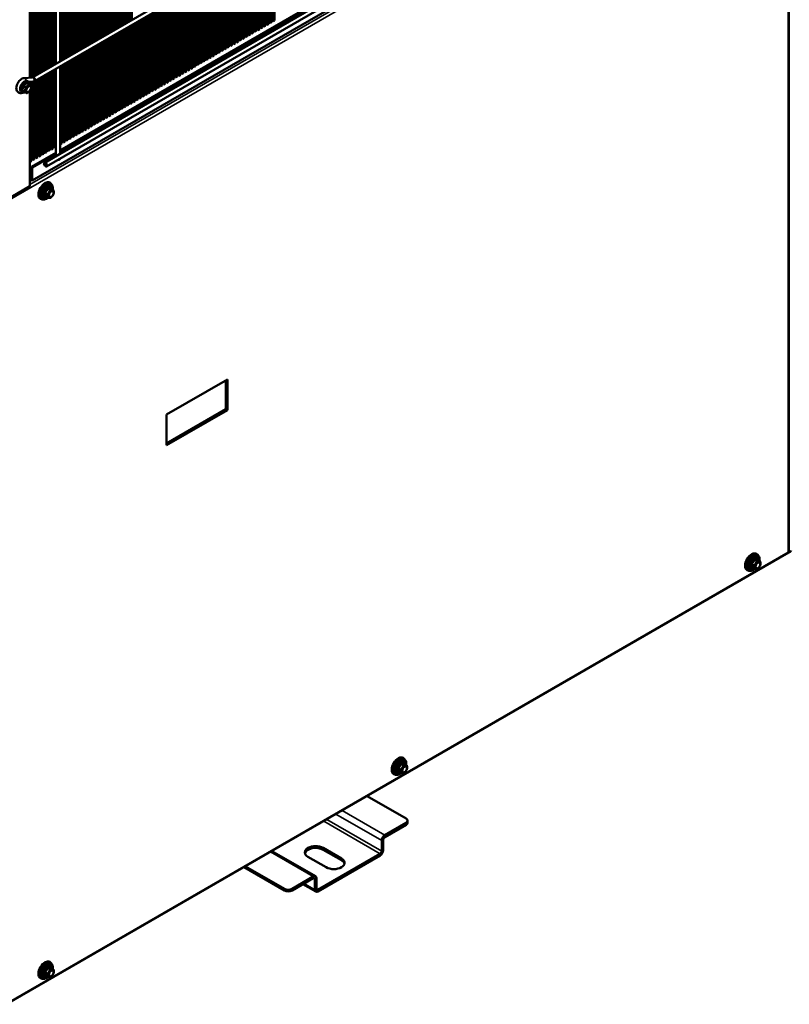
# Model space of a CAD drawing. Units: millimetres. Extents: x 3013 to 7324, y 1088 to 6654.
# Drawn here: x 6163 to 6879, y 1091 to 2007 of the extents above; entities that cross this region are included whole.
import ezdxf

# ---------------------------------------------------------------- set-up
doc = ezdxf.new("R2010")
doc.units = ezdxf.units.MM
doc.layers.add('Sichtbar (ISO)', color=7, linetype='Continuous', lineweight=50)
doc.layers.add('Sichtbar schmal (ISO)', color=7, linetype='Continuous', lineweight=35)

msp = doc.modelspace()

# ---------------------------------------------------------------- linework, layer by layer
at = {"layer": 'Sichtbar (ISO)'}
for p, q in [((7299.41, 2602.87), (6175.11, 1953.75)), ((7301.41, 2599.4), (6177.11, 1950.29)), ((7288.8, 2511.01), (6185.71, 1874.14)), ((6174.34, 1857.51), (7294.4, 2504.17)), ((7290.8, 2507.55), (6187.71, 1870.68)), ((6173.63, 1953.46), (6173.63, 2292.38)), ((6175.05, 2292.5), (6175.05, 1953.72)), ((6176.46, 1954.53), (6176.46, 2292.89)), ((6177.88, 2293.66), (6177.88, 1955.35)), ((6179.29, 1956.17), (6179.29, 2294.47)), ((6180.7, 2295.29), (6180.7, 1956.98)), ((6182.12, 1957.8), (6182.12, 2296.11)), ((6183.53, 2296.92), (6183.53, 1958.61)), ((6184.95, 1959.43), (6184.95, 2297.74)), ((6172.22, 2283.98), (6172.22, 1953.34)), ((6878.5, 1511.38), (6878.5, 2259.97)), ((6252.83, 1998.62), (6252.83, 2079.74)), ((6254.24, 2080.55), (6254.24, 1999.44)), ((6255.66, 2000.26), (6255.66, 2081.37)), ((6257.07, 2082.19), (6257.07, 2001.07)), ((6258.49, 2001.89), (6258.49, 2083)), ((6259.9, 2083.82), (6259.9, 2002.71)), ((6261.31, 2003.52), (6261.31, 2084.64)), ((6262.73, 2085.45), (6262.73, 2004.34)), ((6264.14, 2005.16), (6264.14, 2086.27)), ((6265.56, 2087.08), (6265.56, 2005.97)), ((6266.97, 2006.79), (6266.97, 2087.9)), ((6237.27, 2070.75), (6237.27, 1989.64)), ((6238.69, 1990.46), (6238.69, 2071.57)), ((6240.1, 2072.39), (6240.1, 1991.27)), ((6241.52, 1992.09), (6241.52, 2073.2)), ((6242.93, 2074.02), (6242.93, 1992.91)), ((6244.34, 1993.72), (6244.34, 2074.84)), ((6245.76, 2075.65), (6245.76, 1994.54)), ((6247.17, 1995.36), (6247.17, 2076.47)), ((6248.59, 2077.29), (6248.59, 1996.17)), ((6250, 1996.99), (6250, 2078.1)), ((6251.42, 2078.92), (6251.42, 1997.81)), ((6385.77, 1998.35), (6385.77, 2070.75)), ((6387.18, 2071.57), (6387.18, 1999.17)), ((6388.59, 1999.99), (6388.59, 2072.39)), ((6390.01, 2073.2), (6390.01, 2000.8)), ((6391.42, 2001.62), (6391.42, 2074.02)), ((6392.84, 2074.84), (6392.84, 2002.44)), ((6394.25, 2003.25), (6394.25, 2075.65)), ((6395.67, 2076.47), (6395.67, 2004.07)), ((6397.08, 2004.89), (6397.08, 2077.29)), ((6398.49, 2078.1), (6398.49, 2005.7)), ((6399.91, 2006.52), (6399.91, 2078.92)), ((6221.72, 1980.66), (6221.72, 2061.77)), ((6223.13, 2062.59), (6223.13, 1981.48)), ((6224.55, 1982.29), (6224.55, 2063.41)), ((6225.96, 2064.22), (6225.96, 1983.11)), ((6227.37, 1983.93), (6227.37, 2065.04)), ((6228.79, 2065.86), (6228.79, 1984.74)), ((6230.2, 1985.56), (6230.2, 2066.67)), ((6231.62, 2067.49), (6231.62, 1986.38)), ((6233.03, 1987.19), (6233.03, 2068.31)), ((6234.44, 2069.12), (6234.44, 1988.01)), ((6235.86, 1988.83), (6235.86, 2069.94)), ((6370.21, 2061.77), (6370.21, 1989.37)), ((6371.62, 1990.19), (6371.62, 2062.59)), ((6373.04, 2063.41), (6373.04, 1991.01)), ((6374.45, 1991.82), (6374.45, 2064.22)), ((6375.87, 2065.04), (6375.87, 1992.64)), ((6377.28, 1993.46), (6377.28, 2065.86)), ((6378.69, 2066.67), (6378.69, 1994.27)), ((6380.11, 1995.09), (6380.11, 2067.49)), ((6381.52, 2068.31), (6381.52, 1995.91)), ((6382.94, 1996.72), (6382.94, 2069.12)), ((6384.35, 2069.94), (6384.35, 1997.54)), ((6206.16, 2052.79), (6206.16, 1971.68)), ((6207.57, 1972.5), (6207.57, 2053.61)), ((6208.99, 2054.43), (6208.99, 1973.31)), ((6210.4, 1974.13), (6210.4, 2055.24)), ((6211.82, 2056.06), (6211.82, 1974.94)), ((6213.23, 1975.76), (6213.23, 2056.87)), ((6214.65, 2057.69), (6214.65, 1976.58)), ((6216.06, 1977.39), (6216.06, 2058.51)), ((6217.47, 2059.32), (6217.47, 1978.21)), ((6218.89, 1979.03), (6218.89, 2060.14)), ((6220.3, 2060.96), (6220.3, 1979.84)), ((6354.65, 1980.39), (6354.65, 2052.79)), ((6356.07, 2053.61), (6356.07, 1981.21)), ((6357.48, 1982.02), (6357.48, 2054.43)), ((6358.9, 2055.24), (6358.9, 1982.84)), ((6360.31, 1983.66), (6360.31, 2056.06)), ((6361.72, 2056.87), (6361.72, 1984.47)), ((6363.14, 1985.29), (6363.14, 2057.69)), ((6364.55, 2058.51), (6364.55, 1986.11)), ((6365.97, 1986.92), (6365.97, 2059.32)), ((6367.38, 2060.14), (6367.38, 1987.74)), ((6368.79, 1988.56), (6368.79, 2060.96)), ((6189.19, 2042.99), (6189.19, 1961.88)), ((6190.6, 1962.7), (6190.6, 2043.81)), ((6192.02, 2044.63), (6192.02, 1963.51)), ((6193.43, 1964.33), (6193.43, 2045.44)), ((6194.85, 2046.26), (6194.85, 1965.15)), ((6196.26, 1965.96), (6196.26, 2047.08)), ((6196.38, 1966.03), (6196.38, 2047.15)), ((6200.38, 1968.34), (6200.38, 2049.46)), ((6200.5, 2049.53), (6200.5, 1968.41)), ((6201.92, 1969.23), (6201.92, 2050.34)), ((6203.33, 2051.16), (6203.33, 1970.05)), ((6204.75, 1970.86), (6204.75, 2051.98)), ((6337.68, 1970.59), (6337.68, 2042.99)), ((6339.1, 2043.81), (6339.1, 1971.41)), ((6340.51, 1972.23), (6340.51, 2044.63)), ((6341.92, 2045.44), (6341.92, 1973.04)), ((6343.34, 1973.86), (6343.34, 2046.26)), ((6344.75, 2047.08), (6344.75, 1974.68)), ((6346.17, 1975.49), (6346.17, 2047.89)), ((6347.58, 2048.71), (6347.58, 1976.31)), ((6349, 1977.13), (6349, 2049.53)), ((6350.41, 2050.34), (6350.41, 1977.94)), ((6351.82, 1978.76), (6351.82, 2051.16)), ((6353.24, 2051.98), (6353.24, 1979.58)), ((6186.36, 2042.5), (6186.36, 1960.25)), ((6187.78, 1961.06), (6187.78, 2042.18)), ((6465.08, 2038.43), (6200.38, 1885.61)), ((6200.38, 1884.79), (6465.08, 2037.62)), ((6322.13, 2034.01), (6322.13, 1961.61)), ((6323.54, 1962.43), (6323.54, 2034.83)), ((6324.95, 2035.65), (6324.95, 1963.25)), ((6326.37, 1964.06), (6326.37, 2036.46)), ((6327.78, 2037.28), (6327.78, 1964.88)), ((6329.2, 1965.7), (6329.2, 2038.1)), ((6330.61, 2038.91), (6330.61, 1966.51)), ((6332.03, 1967.33), (6332.03, 2039.73)), ((6333.44, 2040.54), (6333.44, 1968.14)), ((6334.85, 1968.96), (6334.85, 2041.36)), ((6336.27, 2042.18), (6336.27, 1969.78)), ((6306.57, 1952.63), (6306.57, 2025.03)), ((6307.98, 2025.85), (6307.98, 1953.45)), ((6309.4, 1954.26), (6309.4, 2026.66)), ((6310.81, 2027.48), (6310.81, 1955.08)), ((6312.23, 1955.9), (6312.23, 2028.3)), ((6313.64, 2029.11), (6313.64, 1956.71)), ((6315.05, 1957.53), (6315.05, 2029.93)), ((6316.47, 2030.75), (6316.47, 1958.35)), ((6317.88, 1959.16), (6317.88, 2031.56)), ((6319.3, 2032.38), (6319.3, 1959.98)), ((6320.71, 1960.8), (6320.71, 2033.2)), ((6291.01, 2016.05), (6291.01, 1943.65)), ((6292.43, 1944.47), (6292.43, 2016.87)), ((6293.84, 2017.68), (6293.84, 1945.28)), ((6295.26, 1946.1), (6295.26, 2018.5)), ((6296.67, 2019.32), (6296.67, 1946.92)), ((6298.08, 1947.73), (6298.08, 2020.13)), ((6299.5, 2020.95), (6299.5, 1948.55)), ((6300.91, 1949.37), (6300.91, 2021.77)), ((6302.33, 2022.58), (6302.33, 1950.18)), ((6303.74, 1951), (6303.74, 2023.4)), ((6305.16, 2024.21), (6305.16, 1951.81)), ((6274.04, 2006.25), (6274.04, 1933.85)), ((6275.46, 1934.67), (6275.46, 2007.07)), ((6276.87, 2007.88), (6276.87, 1935.48)), ((6278.29, 1936.3), (6278.29, 2008.7)), ((6279.7, 2009.52), (6279.7, 1937.12)), ((6281.11, 1937.93), (6281.11, 2010.33)), ((6282.53, 2011.15), (6282.53, 1938.75)), ((6283.94, 1939.57), (6283.94, 2011.97)), ((6285.36, 2012.78), (6285.36, 1940.38)), ((6286.77, 1941.2), (6286.77, 2013.6)), ((6288.18, 2014.42), (6288.18, 1942.02)), ((6289.6, 1942.83), (6289.6, 2015.23)), ((6398.49, 2005.7), (6397.08, 2006.52)), ((6398.49, 2005.7), (6399.91, 2006.52)), ((6258.49, 1924.87), (6258.49, 1997.27)), ((6259.9, 1998.09), (6259.9, 1925.69)), ((6261.31, 1926.5), (6261.31, 1998.9)), ((6262.73, 1999.72), (6262.73, 1927.32)), ((6264.14, 1928.14), (6264.14, 2000.54)), ((6265.56, 2001.35), (6265.56, 1928.95)), ((6266.97, 1929.77), (6266.97, 2002.17)), ((6268.39, 2002.99), (6268.39, 1930.59)), ((6269.8, 1931.4), (6269.8, 2003.8)), ((6271.21, 2004.62), (6271.21, 1932.22)), ((6272.63, 1933.04), (6272.63, 2005.44)), ((6384.35, 1997.54), (6382.94, 1998.35)), ((6384.35, 1997.54), (6385.77, 1998.35)), ((6387.18, 1999.17), (6385.77, 1999.99)), ((6387.18, 1999.17), (6388.59, 1999.99)), ((6390.01, 2000.8), (6388.59, 2001.62)), ((6390.01, 2000.8), (6391.42, 2001.62)), ((6392.84, 2002.44), (6391.42, 2003.25)), ((6392.84, 2002.44), (6394.25, 2003.25)), ((6395.67, 2004.07), (6394.25, 2004.89)), ((6395.67, 2004.07), (6397.08, 2004.89)), ((6242.93, 1988.29), (6242.93, 1915.89)), ((6244.34, 1916.71), (6244.34, 1989.11)), ((6245.76, 1989.92), (6245.76, 1917.52)), ((6247.17, 1918.34), (6247.17, 1990.74)), ((6248.59, 1991.55), (6248.59, 1919.15)), ((6250, 1919.97), (6250, 1992.37)), ((6251.42, 1993.19), (6251.42, 1920.79)), ((6252.83, 1921.6), (6252.83, 1994)), ((6254.24, 1994.82), (6254.24, 1922.42)), ((6255.66, 1923.24), (6255.66, 1995.64)), ((6257.07, 1996.45), (6257.07, 1924.05)), ((6367.38, 1987.74), (6365.97, 1988.56)), ((6367.38, 1987.74), (6368.79, 1988.56)), ((6370.21, 1989.37), (6368.79, 1990.19)), ((6370.21, 1989.37), (6371.62, 1990.19)), ((6373.04, 1991.01), (6371.62, 1991.82)), ((6373.04, 1991.01), (6374.45, 1991.82)), ((6375.87, 1992.64), (6374.45, 1993.46)), ((6375.87, 1992.64), (6377.28, 1993.46)), ((6378.69, 1994.27), (6377.28, 1995.09)), ((6378.69, 1994.27), (6380.11, 1995.09)), ((6381.52, 1995.91), (6380.11, 1996.72)), ((6381.52, 1995.91), (6382.94, 1996.72)), ((6227.37, 1906.91), (6227.37, 1979.31)), ((6228.79, 1980.12), (6228.79, 1907.72)), ((6230.2, 1908.54), (6230.2, 1980.94)), ((6231.62, 1981.76), (6231.62, 1909.36)), ((6233.03, 1910.17), (6233.03, 1982.57)), ((6234.44, 1983.39), (6234.44, 1910.99)), ((6235.86, 1911.81), (6235.86, 1984.21)), ((6237.27, 1985.02), (6237.27, 1912.62)), ((6238.69, 1913.44), (6238.69, 1985.84)), ((6240.1, 1986.66), (6240.1, 1914.26)), ((6241.52, 1915.07), (6241.52, 1987.47)), ((6350.41, 1977.94), (6349, 1978.76)), ((6350.41, 1977.94), (6351.82, 1978.76)), ((6353.24, 1979.58), (6351.82, 1980.39)), ((6353.24, 1979.58), (6354.65, 1980.39)), ((6356.07, 1981.21), (6354.65, 1982.02)), ((6356.07, 1981.21), (6357.48, 1982.02)), ((6358.9, 1982.84), (6357.48, 1983.66)), ((6358.9, 1982.84), (6360.31, 1983.66)), ((6361.72, 1984.47), (6360.31, 1985.29)), ((6361.72, 1984.47), (6363.14, 1985.29)), ((6364.55, 1986.11), (6363.14, 1986.92)), ((6364.55, 1986.11), (6365.97, 1986.92)), ((6211.82, 1970.33), (6211.82, 1897.93)), ((6213.23, 1898.74), (6213.23, 1971.14)), ((6214.65, 1971.96), (6214.65, 1899.56)), ((6216.06, 1900.38), (6216.06, 1972.78)), ((6217.47, 1973.59), (6217.47, 1901.19)), ((6218.89, 1902.01), (6218.89, 1974.41)), ((6220.3, 1975.22), (6220.3, 1902.82)), ((6221.72, 1903.64), (6221.72, 1976.04)), ((6223.13, 1976.86), (6223.13, 1904.46)), ((6224.55, 1905.27), (6224.55, 1977.67)), ((6225.96, 1978.49), (6225.96, 1906.09)), ((6336.27, 1969.78), (6334.85, 1970.59)), ((6336.27, 1969.78), (6337.68, 1970.59)), ((6339.1, 1971.41), (6337.68, 1972.23)), ((6339.1, 1971.41), (6340.51, 1972.23)), ((6341.92, 1973.04), (6340.51, 1973.86)), ((6341.92, 1973.04), (6343.34, 1973.86)), ((6344.75, 1974.68), (6343.34, 1975.49)), ((6344.75, 1974.68), (6346.17, 1975.49)), ((6347.58, 1976.31), (6346.17, 1977.13)), ((6347.58, 1976.31), (6349, 1977.13)), ((6194.85, 1960.53), (6194.85, 1888.13)), ((6196.26, 1888.94), (6196.26, 1961.34)), ((6196.38, 1880.3), (6196.38, 1961.41)), ((6200.38, 1882.61), (6200.38, 1963.72)), ((6200.5, 1963.79), (6200.5, 1891.39)), ((6201.92, 1892.21), (6201.92, 1964.61)), ((6203.33, 1965.43), (6203.33, 1893.03)), ((6204.75, 1893.84), (6204.75, 1966.24)), ((6206.16, 1967.06), (6206.16, 1894.66)), ((6207.57, 1895.48), (6207.57, 1967.88)), ((6208.99, 1968.69), (6208.99, 1896.29)), ((6210.4, 1897.11), (6210.4, 1969.51)), ((6319.3, 1959.98), (6317.88, 1960.8)), ((6319.3, 1959.98), (6320.71, 1960.8)), ((6322.13, 1961.61), (6320.71, 1962.43)), ((6322.13, 1961.61), (6323.54, 1962.43)), ((6324.95, 1963.25), (6323.54, 1964.06)), ((6324.95, 1963.25), (6326.37, 1964.06)), ((6327.78, 1964.88), (6326.37, 1965.7)), ((6327.78, 1964.88), (6329.2, 1965.7)), ((6330.61, 1966.51), (6329.2, 1967.33)), ((6330.61, 1966.51), (6332.03, 1967.33)), ((6333.44, 1968.14), (6332.03, 1968.96)), ((6333.44, 1968.14), (6334.85, 1968.96)), ((6166.87, 1952.9), (6174.55, 1953.54)), ((6179.29, 1879.15), (6179.29, 1951.55)), ((6180.7, 1952.36), (6180.7, 1879.96)), ((6182.12, 1880.78), (6182.12, 1953.18)), ((6183.53, 1954), (6183.53, 1881.6)), ((6184.95, 1882.41), (6184.95, 1954.81)), ((6186.36, 1955.63), (6186.36, 1883.23)), ((6187.78, 1884.05), (6187.78, 1956.45)), ((6189.19, 1957.26), (6189.19, 1884.86)), ((6190.6, 1885.68), (6190.6, 1958.08)), ((6192.02, 1958.89), (6192.02, 1886.49)), ((6193.43, 1887.31), (6193.43, 1959.71)), ((6305.16, 1951.81), (6303.74, 1952.63)), ((6305.16, 1951.81), (6306.57, 1952.63)), ((6307.98, 1953.45), (6306.57, 1954.26)), ((6307.98, 1953.45), (6309.4, 1954.26)), ((6310.81, 1955.08), (6309.4, 1955.9)), ((6310.81, 1955.08), (6312.23, 1955.9)), ((6313.64, 1956.71), (6312.23, 1957.53)), ((6313.64, 1956.71), (6315.05, 1957.53)), ((6316.47, 1958.35), (6315.05, 1959.16)), ((6316.47, 1958.35), (6317.88, 1959.16)), ((6166.07, 1945.83), (6168.21, 1944.6)), ((6169.27, 1948.47), (6171.4, 1947.24)), ((6171.15, 1949.24), (6174.88, 1949.55)), ((6172.22, 1949.33), (6172.22, 1946.69)), ((6173.63, 1875.88), (6173.63, 1949.45)), ((6175.05, 1949.57), (6175.05, 1876.7)), ((6176.46, 1877.51), (6176.46, 1949.96)), ((6177.88, 1950.73), (6177.88, 1878.33)), ((6288.18, 1942.02), (6286.77, 1942.83)), ((6288.18, 1942.02), (6289.6, 1942.83)), ((6291.01, 1943.65), (6289.6, 1944.47)), ((6291.01, 1943.65), (6292.43, 1944.47)), ((6293.84, 1945.28), (6292.43, 1946.1)), ((6293.84, 1945.28), (6295.26, 1946.1)), ((6296.67, 1946.92), (6295.26, 1947.73)), ((6296.67, 1946.92), (6298.08, 1947.73)), ((6299.5, 1948.55), (6298.08, 1949.37)), ((6299.5, 1948.55), (6300.91, 1949.37)), ((6302.33, 1950.18), (6300.91, 1951)), ((6302.33, 1950.18), (6303.74, 1951)), ((6165.07, 1941.67), (6167.2, 1940.43)), ((6167.26, 1940.13), (6169.39, 1938.9)), ((6172.22, 1941.05), (6172.22, 1852.2)), ((6271.21, 1932.22), (6269.8, 1933.04)), ((6271.21, 1932.22), (6272.63, 1933.04)), ((6274.04, 1933.85), (6272.63, 1934.67)), ((6274.04, 1933.85), (6275.46, 1934.67)), ((6276.87, 1935.48), (6275.46, 1936.3)), ((6276.87, 1935.48), (6278.29, 1936.3)), ((6279.7, 1937.12), (6278.29, 1937.93)), ((6279.7, 1937.12), (6281.11, 1937.93)), ((6282.53, 1938.75), (6281.11, 1939.57)), ((6282.53, 1938.75), (6283.94, 1939.57)), ((6285.36, 1940.38), (6283.94, 1941.2)), ((6285.36, 1940.38), (6286.77, 1941.2)), ((6257.07, 1924.05), (6255.66, 1924.87)), ((6257.07, 1924.05), (6258.49, 1924.87)), ((6259.9, 1925.69), (6258.49, 1926.5)), ((6259.9, 1925.69), (6261.31, 1926.5)), ((6262.73, 1927.32), (6261.31, 1928.14)), ((6262.73, 1927.32), (6264.14, 1928.14)), ((6265.56, 1928.95), (6264.14, 1929.77)), ((6265.56, 1928.95), (6266.97, 1929.77)), ((6268.39, 1930.59), (6266.97, 1931.4)), ((6268.39, 1930.59), (6269.8, 1931.4)), ((6240.1, 1914.26), (6238.69, 1915.07)), ((6240.1, 1914.26), (6241.52, 1915.07)), ((6242.93, 1915.89), (6241.52, 1916.71)), ((6242.93, 1915.89), (6244.34, 1916.71)), ((6245.76, 1917.52), (6244.34, 1918.34)), ((6245.76, 1917.52), (6247.17, 1918.34)), ((6248.59, 1919.15), (6247.17, 1919.97)), ((6248.59, 1919.15), (6250, 1919.97)), ((6251.42, 1920.79), (6250, 1921.6)), ((6251.42, 1920.79), (6252.83, 1921.6)), ((6254.24, 1922.42), (6252.83, 1923.24)), ((6254.24, 1922.42), (6255.66, 1923.24)), ((6225.96, 1906.09), (6224.55, 1906.91)), ((6225.96, 1906.09), (6227.37, 1906.91)), ((6228.79, 1907.72), (6227.37, 1908.54)), ((6228.79, 1907.72), (6230.2, 1908.54)), ((6231.62, 1909.36), (6230.2, 1910.17)), ((6231.62, 1909.36), (6233.03, 1910.17)), ((6234.44, 1910.99), (6233.03, 1911.81)), ((6234.44, 1910.99), (6235.86, 1911.81)), ((6237.27, 1912.62), (6235.86, 1913.44)), ((6237.27, 1912.62), (6238.69, 1913.44)), ((6208.99, 1896.29), (6207.57, 1897.11)), ((6208.99, 1896.29), (6210.4, 1897.11)), ((6211.82, 1897.93), (6210.4, 1898.74)), ((6211.82, 1897.93), (6213.23, 1898.74)), ((6214.65, 1899.56), (6213.23, 1900.38)), ((6214.65, 1899.56), (6216.06, 1900.38)), ((6217.47, 1901.19), (6216.06, 1902.01)), ((6217.47, 1901.19), (6218.89, 1902.01)), ((6220.3, 1902.82), (6218.89, 1903.64)), ((6220.3, 1902.82), (6221.72, 1903.64)), ((6223.13, 1904.46), (6221.72, 1905.27)), ((6223.13, 1904.46), (6224.55, 1905.27)), ((6192.02, 1886.49), (6190.6, 1887.31)), ((6192.02, 1886.49), (6193.43, 1887.31)), ((6194.85, 1888.13), (6193.43, 1888.94)), ((6194.85, 1888.13), (6196.26, 1888.94)), ((6196.38, 1890.51), (6196.26, 1890.58)), ((6200.5, 1891.39), (6200.38, 1891.46)), ((6200.5, 1891.39), (6201.92, 1892.21)), ((6203.33, 1893.03), (6201.92, 1893.84)), ((6203.33, 1893.03), (6204.75, 1893.84)), ((6206.16, 1894.66), (6204.75, 1895.48)), ((6206.16, 1894.66), (6207.57, 1895.48)), ((6196.38, 1883.3), (6173.63, 1870.16)), ((6174.34, 1869.76), (6196.38, 1882.48)), ((6177.88, 1878.33), (6176.46, 1879.15)), ((6177.88, 1878.33), (6179.29, 1879.15)), ((6180.7, 1879.96), (6179.29, 1880.78)), ((6180.7, 1879.96), (6182.12, 1880.78)), ((6183.53, 1881.6), (6182.12, 1882.41)), ((6183.53, 1881.6), (6184.95, 1882.41)), ((6186.36, 1883.23), (6184.95, 1884.05)), ((6186.36, 1883.23), (6187.78, 1884.05)), ((6189.19, 1884.86), (6187.78, 1885.68)), ((6189.19, 1884.86), (6190.6, 1885.68)), ((6200.38, 1877.92), (6200.38, 1877.99)), ((6172.22, 1875.06), (6173.63, 1875.88)), ((6175.05, 1876.7), (6173.63, 1877.51)), ((6173.63, 1858.73), (6173.63, 1870.16)), ((6173.63, 1870.16), (6174.34, 1869.76)), ((6174.34, 1857.51), (6174.34, 1869.76)), ((6175.05, 1876.7), (6176.46, 1877.51)), ((6151.01, 1839.95), (6172.22, 1852.2)), ((6172.22, 1859.55), (6173.63, 1858.73)), ((6172.22, 1858.73), (6174.34, 1857.51)), ((6190.74, 1855.7), (6191.09, 1855.49)), ((6192.74, 1853.62), (6192.09, 1854.55)), ((6186.28, 1846.12), (6188.42, 1844.89)), ((6186.71, 1842.63), (6188.84, 1841.4)), ((6188.87, 1849.91), (6191, 1848.68)), ((6191.89, 1850.22), (6194.02, 1848.98)), ((6181.99, 1840.54), (6182.34, 1840.34)), ((6184.79, 1839.85), (6183.66, 1839.94)), ((6299.5, 1639.91), (6356.07, 1672.57)), ((6354.65, 1644.81), (6354.65, 1671.76)), ((6356.07, 1672.57), (6356.07, 1644)), ((6299.5, 1612.97), (6354.65, 1644.81)), ((6356.07, 1644), (6299.5, 1611.34)), ((6299.5, 1611.34), (6299.5, 1639.91)), ((6356.07, 1644), (6354.65, 1644.81)), ((6878.5, 1511.38), (6877.91, 1511.72)), ((6150.59, 1091.13), (6878.5, 1511.38)), ((6846.48, 1504.54), (6848.61, 1503.3)), ((6848.35, 1510.32), (6848.7, 1510.12)), ((6849.5, 1504.84), (6851.63, 1503.61)), ((6850.35, 1508.24), (6849.7, 1509.17)), ((6839.6, 1495.16), (6839.95, 1494.96)), ((6842.4, 1494.47), (6841.27, 1494.56)), ((6843.89, 1500.74), (6846.02, 1499.51)), ((6844.32, 1497.25), (6846.45, 1496.02)), ((6519.54, 1320.48), (6519.89, 1320.28)), ((6521.54, 1318.4), (6520.9, 1319.34)), ((6515.09, 1310.91), (6517.22, 1309.68)), ((6517.68, 1314.7), (6519.81, 1313.47)), ((6520.7, 1315), (6522.83, 1313.77)), ((6510.79, 1305.33), (6511.14, 1305.12)), ((6513.59, 1304.64), (6512.46, 1304.73)), ((6515.52, 1307.42), (6517.65, 1306.18)), ((6486.05, 1284.81), (6522.24, 1263.92)), ((6522.24, 1259.83), (6502.44, 1248.4)), ((6502.44, 1246.77), (6522.24, 1258.2)), ((6523.7, 1260.24), (6523.7, 1261.87)), ((6499.61, 1243.5), (6499.61, 1233.71)), ((6501.02, 1234.52), (6501.02, 1244.32)), ((6397.42, 1233.64), (6437.97, 1210.23)), ((6447.99, 1218.6), (6431.02, 1228.4)), ((6498.2, 1231.26), (6440.21, 1197.78)), ((6440.21, 1196.15), (6498.2, 1229.62)), ((6445.16, 1236.56), (6462.13, 1226.77)), ((6462.13, 1225.13), (6445.16, 1234.93)), ((6371.5, 1218.67), (6409.1, 1196.96)), ((6409.1, 1198.6), (6372.92, 1219.49)), ((6435.97, 1210.03), (6416.17, 1198.6)), ((6416.17, 1196.96), (6435.97, 1208.39)), ((6426.31, 1202.82), (6438.21, 1195.95)), ((6437.38, 1207.58), (6437.38, 1197.78)), ((6438.8, 1198.6), (6438.8, 1208.39)), ((6190.74, 1130.65), (6191.09, 1130.44)), ((6192.74, 1128.57), (6192.09, 1129.5)), ((6186.28, 1121.07), (6188.42, 1119.84)), ((6188.87, 1124.86), (6191, 1123.63)), ((6191.89, 1125.17), (6194.02, 1123.94)), ((6181.99, 1115.49), (6182.34, 1115.29)), ((6184.79, 1114.8), (6183.66, 1114.89)), ((6186.71, 1117.58), (6188.84, 1116.35))]:
    msp.add_line(p, q, dxfattribs=at)
for centre, major_axis in [((6171.02, 1942.71), (1.55, 2.68)), ((6186.71, 1872.41), (1, -1.73)), ((6192.05, 1844.83), (1.55, 2.68)), ((6849.66, 1499.46), (1.55, 2.68)), ((6520.86, 1309.62), (1.55, 2.68)), ((6192.05, 1119.78), (1.55, 2.68))]:
    msp.add_ellipse(centre, major_axis=major_axis, ratio=0.57735, dxfattribs=at)
for centre, major_axis, start_param, end_param in [((6198.38, 1877.92), (2, 0), 4.653432, 6.283185), ((6186.36, 1848.12), (-4.38, -7.58), 3.141593, 6.283185), ((6186.71, 1847.92), (4.38, 7.58), 6.01481, 9.693153), ((6188.13, 1847.1), (-3.25, -5.63), 2.497163, 6.927615), ((6187.95, 1847.2), (3.25, 5.63), 5.734904, 6.255986), ((6187.95, 1847.2), (-3.25, -5.63), 0.0272, 0.548281), ((6843.97, 1502.74), (-4.38, -7.58), 3.141593, 6.283185), ((6879.33, 1514.17), (-1.41, -2.45), 0.35832, 1.570796), ((6844.32, 1502.54), (4.38, 7.58), 6.01481, 9.693153), ((6845.74, 1501.72), (-3.25, -5.63), 2.497163, 6.927615), ((6845.56, 1501.82), (3.25, 5.63), 5.734904, 6.255986), ((6845.56, 1501.82), (-3.25, -5.63), 0.0272, 0.548281), ((6515.17, 1312.91), (-4.38, -7.58), 3.141593, 6.283185), ((6515.52, 1312.7), (4.38, 7.58), 6.01481, 9.693153), ((6516.93, 1311.89), (-3.25, -5.63), 2.497163, 6.927615), ((6516.76, 1311.99), (3.25, 5.63), 5.734904, 6.255986), ((6516.76, 1311.99), (-3.25, -5.63), 0.0272, 0.548281), ((6518.7, 1261.87), (5, 0), 5.497787, 7.068583), ((6518.7, 1260.24), (5, 0), 5.497787, 6.283185), ((6502.44, 1245.14), (2, 3.46), 0.785398, 2.356194), ((6502.44, 1245.14), (-1, -1.73), 3.926991, 5.497787), ((6438.09, 1232.48), (-10, 0), 3.926991, 7.068583), ((6438.09, 1230.85), (-10, 0), 3.926991, 6.141288), ((6498.2, 1232.89), (-2, -3.46), 0.785398, 2.356194), ((6498.2, 1232.89), (1, 1.73), 3.926991, 5.497787), ((6455.06, 1222.68), (10, 0), 3.926991, 7.068583), ((6455.06, 1221.05), (10, 0), 0.141897, 0.785398), ((6435.97, 1206.76), (2, 3.46), 5.497787, 7.068583), ((6435.97, 1206.76), (1, 1.73), 5.497787, 7.068583), ((6412.64, 1200.64), (-5, 0), 0.785398, 2.356194), ((6412.64, 1199), (5, 0), 3.926991, 5.497787), ((6440.21, 1199.41), (-2, -3.46), 5.497787, 7.068583), ((6440.21, 1199.41), (-1, -1.73), 5.497787, 7.068583), ((6186.36, 1123.07), (-4.38, -7.58), 3.141593, 6.283185), ((6186.71, 1122.87), (4.38, 7.58), 6.01481, 9.693153), ((6188.13, 1122.05), (-3.25, -5.63), 2.497163, 6.927615), ((6187.95, 1122.15), (3.25, 5.63), 5.734904, 6.255986), ((6187.95, 1122.15), (-3.25, -5.63), 0.0272, 0.548281)]:
    msp.add_ellipse(centre, major_axis=major_axis, ratio=0.57735, start_param=start_param, end_param=end_param, dxfattribs=at)
for points, knots in [([(6165.75, 1939.3), (6165.55, 1939.22), (6165.35, 1939.14), (6164.5, 1938.89), (6163.81, 1938.82), (6162.6, 1939), (6162.08, 1939.19), (6161.2, 1939.74), (6160.84, 1940.09), (6160.24, 1940.9), (6160.01, 1941.38), (6159.67, 1942.49), (6159.6, 1943.14), (6159.63, 1944.53), (6159.76, 1945.3), (6160.2, 1946.81), (6160.51, 1947.56), (6161.28, 1948.97), (6161.74, 1949.63), (6162.78, 1950.82), (6163.35, 1951.35), (6164.61, 1952.22), (6165.29, 1952.56), (6166.3, 1952.83), (6166.58, 1952.88), (6166.87, 1952.9)], [6.418499, 6.418499, 6.418499, 6.418499, 6.523087, 6.523087, 6.846808, 6.846808, 7.091319, 7.091319, 7.314595, 7.314595, 7.563836, 7.563836, 7.875318, 7.875318, 8.237474, 8.237474, 8.602215, 8.602215, 8.96258, 8.96258, 9.325964, 9.325964, 9.691574, 9.691574, 9.829288, 9.829288, 9.829288, 9.829288]), ([(6174.55, 1953.54), (6174.57, 1953.54), (6174.59, 1953.54), (6174.64, 1953.55), (6174.66, 1953.56), (6174.73, 1953.58), (6174.77, 1953.59), (6174.86, 1953.62), (6174.9, 1953.64), (6175, 1953.69), (6175.05, 1953.72), (6175.11, 1953.75)], [5.8786755, 5.8786755, 5.8786755, 5.8786755, 5.9595774, 5.9595774, 6.0404794, 6.0404794, 6.1213814, 6.1213814, 6.2022833, 6.2022833, 6.2831853, 6.2831853, 6.2831853, 6.2831853]), ([(6167.77, 1939.83), (6167.33, 1939.59), (6166.87, 1939.42), (6165.94, 1939.27), (6165.48, 1939.28), (6164.68, 1939.53), (6164.34, 1939.73), (6163.79, 1940.25), (6163.57, 1940.57), (6163.23, 1941.34), (6163.13, 1941.79), (6163.05, 1942.81), (6163.09, 1943.38), (6163.33, 1944.54), (6163.52, 1945.13), (6164.03, 1946.28), (6164.34, 1946.83), (6165.06, 1947.86), (6165.46, 1948.32), (6166.34, 1949.13), (6166.81, 1949.47), (6167.77, 1949.98), (6168.27, 1950.14), (6169.22, 1950.24), (6169.67, 1950.19), (6170.43, 1949.89), (6170.75, 1949.68), (6171.27, 1949.12), (6171.48, 1948.78), (6171.79, 1947.98), (6171.87, 1947.5), (6171.89, 1946.97), (6171.89, 1946.94), (6171.89, 1946.91)], [0.02533, 0.02533, 0.02533, 0.02533, 0.342395, 0.342395, 0.656062, 0.656062, 0.919247, 0.919247, 1.182905, 1.182905, 1.489001, 1.489001, 1.828876, 1.828876, 2.171249, 2.171249, 2.510285, 2.510285, 2.849148, 2.849148, 3.191154, 3.191154, 3.532263, 3.532263, 3.837877, 3.837877, 4.097506, 4.097506, 4.365506, 4.365506, 4.678455, 4.678455, 4.696191, 4.696191, 4.696191, 4.696191]), ([(6174.88, 1949.55), (6175.04, 1949.57), (6175.2, 1949.59), (6175.51, 1949.65), (6175.67, 1949.68), (6175.97, 1949.77), (6176.12, 1949.82), (6176.41, 1949.94), (6176.55, 1950), (6176.83, 1950.13), (6176.97, 1950.21), (6177.11, 1950.29)], [5.8786755, 5.8786755, 5.8786755, 5.8786755, 5.9595774, 5.9595774, 6.0404794, 6.0404794, 6.1213814, 6.1213814, 6.2022833, 6.2022833, 6.2831853, 6.2831853, 6.2831853, 6.2831853]), ([(6188.3, 1841.71), (6188.02, 1841.6), (6187.73, 1841.51), (6186.98, 1841.39), (6186.51, 1841.41), (6185.72, 1841.65), (6185.38, 1841.85), (6184.83, 1842.37), (6184.61, 1842.69), (6184.27, 1843.46), (6184.16, 1843.92), (6184.09, 1844.94), (6184.13, 1845.5), (6184.36, 1846.66), (6184.56, 1847.26), (6185.06, 1848.4), (6185.38, 1848.96), (6186.09, 1849.98), (6186.5, 1850.45), (6187.37, 1851.25), (6187.84, 1851.59), (6188.81, 1852.1), (6189.31, 1852.26), (6190.26, 1852.36), (6190.71, 1852.31), (6191.47, 1852.01), (6191.79, 1851.8), (6192.31, 1851.25), (6192.51, 1850.91), (6192.76, 1850.25), (6192.84, 1849.96), (6192.88, 1849.64)], [0.145087, 0.145087, 0.145087, 0.145087, 0.342395, 0.342395, 0.656062, 0.656062, 0.919247, 0.919247, 1.182905, 1.182905, 1.489001, 1.489001, 1.828876, 1.828876, 2.171249, 2.171249, 2.510285, 2.510285, 2.849148, 2.849148, 3.191154, 3.191154, 3.532263, 3.532263, 3.837877, 3.837877, 4.097506, 4.097506, 4.365506, 4.365506, 4.567301, 4.567301, 4.567301, 4.567301]), ([(6192.74, 1853.62), (6193.06, 1853.14), (6193.29, 1852.59), (6193.58, 1851.32), (6193.62, 1850.58), (6193.55, 1849.63), (6193.53, 1849.46), (6193.5, 1849.28)], [4.1953659, 4.1953659, 4.1953659, 4.1953659, 4.4823974, 4.4823974, 4.8108679, 4.8108679, 4.8848437, 4.8848437, 4.8848437, 4.8848437]), ([(6188.97, 1841.39), (6188.86, 1841.3), (6188.74, 1841.21), (6187.97, 1840.66), (6187.28, 1840.3), (6185.99, 1839.89), (6185.38, 1839.8), (6184.79, 1839.85)], [6.1021421, 6.1021421, 6.1021421, 6.1021421, 6.163409, 6.163409, 6.5040591, 6.5040591, 6.8002084, 6.8002084, 6.8002084, 6.8002084]), ([(6845.91, 1496.33), (6845.62, 1496.22), (6845.34, 1496.13), (6844.59, 1496.01), (6844.12, 1496.03), (6843.33, 1496.28), (6842.99, 1496.47), (6842.43, 1496.99), (6842.22, 1497.31), (6841.87, 1498.08), (6841.77, 1498.54), (6841.7, 1499.56), (6841.74, 1500.13), (6841.97, 1501.29), (6842.17, 1501.88), (6842.67, 1503.02), (6842.99, 1503.58), (6843.7, 1504.6), (6844.11, 1505.07), (6844.98, 1505.88), (6845.45, 1506.22), (6846.42, 1506.72), (6846.92, 1506.88), (6847.87, 1506.98), (6848.32, 1506.93), (6849.08, 1506.64), (6849.4, 1506.42), (6849.92, 1505.87), (6850.12, 1505.53), (6850.37, 1504.88), (6850.45, 1504.58), (6850.49, 1504.27)], [0.145087, 0.145087, 0.145087, 0.145087, 0.342395, 0.342395, 0.656062, 0.656062, 0.919247, 0.919247, 1.182905, 1.182905, 1.489001, 1.489001, 1.828876, 1.828876, 2.171249, 2.171249, 2.510285, 2.510285, 2.849148, 2.849148, 3.191154, 3.191154, 3.532263, 3.532263, 3.837877, 3.837877, 4.097506, 4.097506, 4.365506, 4.365506, 4.567301, 4.567301, 4.567301, 4.567301]), ([(6850.35, 1508.24), (6850.67, 1507.76), (6850.9, 1507.21), (6851.19, 1505.94), (6851.23, 1505.2), (6851.16, 1504.26), (6851.14, 1504.08), (6851.11, 1503.91)], [4.1953659, 4.1953659, 4.1953659, 4.1953659, 4.4823974, 4.4823974, 4.8108679, 4.8108679, 4.8848437, 4.8848437, 4.8848437, 4.8848437]), ([(6846.58, 1496.01), (6846.47, 1495.92), (6846.35, 1495.83), (6845.58, 1495.28), (6844.89, 1494.92), (6843.6, 1494.51), (6842.99, 1494.42), (6842.4, 1494.47)], [6.1021421, 6.1021421, 6.1021421, 6.1021421, 6.163409, 6.163409, 6.5040591, 6.5040591, 6.8002084, 6.8002084, 6.8002084, 6.8002084]), ([(6517.1, 1306.5), (6516.82, 1306.38), (6516.53, 1306.3), (6515.78, 1306.17), (6515.32, 1306.19), (6514.52, 1306.44), (6514.19, 1306.64), (6513.63, 1307.16), (6513.41, 1307.48), (6513.07, 1308.25), (6512.97, 1308.7), (6512.89, 1309.72), (6512.94, 1310.29), (6513.17, 1311.45), (6513.36, 1312.04), (6513.87, 1313.19), (6514.18, 1313.74), (6514.9, 1314.76), (6515.3, 1315.23), (6516.18, 1316.04), (6516.65, 1316.38), (6517.62, 1316.88), (6518.11, 1317.05), (6519.06, 1317.15), (6519.51, 1317.1), (6520.27, 1316.8), (6520.59, 1316.59), (6521.12, 1316.03), (6521.32, 1315.69), (6521.57, 1315.04), (6521.64, 1314.74), (6521.68, 1314.43)], [0.145087, 0.145087, 0.145087, 0.145087, 0.342395, 0.342395, 0.656062, 0.656062, 0.919247, 0.919247, 1.182905, 1.182905, 1.489001, 1.489001, 1.828876, 1.828876, 2.171249, 2.171249, 2.510285, 2.510285, 2.849148, 2.849148, 3.191154, 3.191154, 3.532263, 3.532263, 3.837877, 3.837877, 4.097506, 4.097506, 4.365506, 4.365506, 4.567301, 4.567301, 4.567301, 4.567301]), ([(6521.54, 1318.4), (6521.87, 1317.93), (6522.1, 1317.38), (6522.39, 1316.1), (6522.43, 1315.36), (6522.35, 1314.42), (6522.33, 1314.25), (6522.31, 1314.07)], [4.1953659, 4.1953659, 4.1953659, 4.1953659, 4.4823974, 4.4823974, 4.8108679, 4.8108679, 4.8848437, 4.8848437, 4.8848437, 4.8848437]), ([(6517.78, 1306.18), (6517.66, 1306.09), (6517.54, 1306), (6516.77, 1305.45), (6516.09, 1305.09), (6514.8, 1304.67), (6514.19, 1304.59), (6513.59, 1304.64)], [6.1021421, 6.1021421, 6.1021421, 6.1021421, 6.163409, 6.163409, 6.5040591, 6.5040591, 6.8002084, 6.8002084, 6.8002084, 6.8002084]), ([(6188.3, 1116.66), (6188.02, 1116.55), (6187.73, 1116.46), (6186.98, 1116.34), (6186.51, 1116.36), (6185.72, 1116.6), (6185.38, 1116.8), (6184.83, 1117.32), (6184.61, 1117.64), (6184.27, 1118.41), (6184.16, 1118.87), (6184.09, 1119.89), (6184.13, 1120.46), (6184.36, 1121.62), (6184.56, 1122.21), (6185.06, 1123.35), (6185.38, 1123.91), (6186.09, 1124.93), (6186.5, 1125.4), (6187.37, 1126.21), (6187.84, 1126.55), (6188.81, 1127.05), (6189.31, 1127.21), (6190.26, 1127.31), (6190.71, 1127.26), (6191.47, 1126.97), (6191.79, 1126.75), (6192.31, 1126.2), (6192.51, 1125.86), (6192.76, 1125.2), (6192.84, 1124.91), (6192.88, 1124.6)], [0.145087, 0.145087, 0.145087, 0.145087, 0.342395, 0.342395, 0.656062, 0.656062, 0.919247, 0.919247, 1.182905, 1.182905, 1.489001, 1.489001, 1.828876, 1.828876, 2.171249, 2.171249, 2.510285, 2.510285, 2.849148, 2.849148, 3.191154, 3.191154, 3.532263, 3.532263, 3.837877, 3.837877, 4.097506, 4.097506, 4.365506, 4.365506, 4.567301, 4.567301, 4.567301, 4.567301]), ([(6192.74, 1128.57), (6193.06, 1128.09), (6193.29, 1127.54), (6193.58, 1126.27), (6193.62, 1125.53), (6193.55, 1124.59), (6193.53, 1124.41), (6193.5, 1124.24)], [4.1953659, 4.1953659, 4.1953659, 4.1953659, 4.4823974, 4.4823974, 4.8108679, 4.8108679, 4.8848437, 4.8848437, 4.8848437, 4.8848437]), ([(6188.97, 1116.34), (6188.86, 1116.25), (6188.74, 1116.16), (6187.97, 1115.61), (6187.28, 1115.25), (6185.99, 1114.84), (6185.38, 1114.75), (6184.79, 1114.8)], [6.1021421, 6.1021421, 6.1021421, 6.1021421, 6.163409, 6.163409, 6.5040591, 6.5040591, 6.8002084, 6.8002084, 6.8002084, 6.8002084])]:
    msp.add_open_spline(points, degree=3, knots=knots, dxfattribs=at)
for points, weights in [([(6165.07, 1941.67), (6165.95, 1943.53), (6166.07, 1945.83)], [1.09505873801, 1.26446491434, 1.09505873801]), ([(6166.07, 1945.83), (6168.05, 1946.93), (6169.27, 1948.47)], [1.09505873801, 1.26446491434, 1.09505873801]), ([(6167.2, 1940.43), (6168.18, 1942.25), (6168.21, 1944.6)], [1, 1.15470053838, 1]), ([(6168.21, 1944.6), (6170.28, 1945.65), (6171.4, 1947.24)], [1, 1.15470053838, 1]), ([(6171.4, 1947.24), (6172.97, 1946.2), (6173.59, 1945.7)], [1, 1.15470053838, 1]), ([(6173.59, 1945.7), (6173.56, 1943.35), (6172.59, 1941.53)], [1, 1.15470053838, 1]), ([(6167.26, 1940.13), (6166.55, 1940.68), (6165.07, 1941.67)], [1.09505873801, 1.26446491434, 1.09505873801]), ([(6169.39, 1938.9), (6168.77, 1939.4), (6167.2, 1940.43)], [1, 1.15470053838, 1]), ([(6172.59, 1941.53), (6171.46, 1939.95), (6169.39, 1938.9)], [1, 1.15470053838, 1]), ([(6186.28, 1846.12), (6187.96, 1847.8), (6188.87, 1849.91)], [1.09505873801, 1.26446491434, 1.09505873801]), ([(6186.71, 1842.63), (6186.88, 1844.15), (6186.28, 1846.12)], [1.09505873801, 1.26446491434, 1.09505873801]), ([(6188.42, 1844.89), (6190.18, 1846.51), (6191, 1848.68)], [1, 1.15470053838, 1]), ([(6188.84, 1841.4), (6189.1, 1842.87), (6188.42, 1844.89)], [1, 1.15470053838, 1]), ([(6191.86, 1841.7), (6190.82, 1841.28), (6188.84, 1841.4)], [1, 1.15470053838, 1]), ([(6188.87, 1849.91), (6190.76, 1849.84), (6191.89, 1850.22)], [1.09505873801, 1.26446491434, 1.09505873801]), ([(6191, 1848.68), (6192.99, 1848.56), (6194.02, 1848.98)], [1, 1.15470053838, 1]), ([(6194.45, 1845.49), (6193.63, 1843.32), (6191.86, 1841.7)], [1, 1.15470053838, 1]), ([(6194.02, 1848.98), (6194.71, 1846.97), (6194.45, 1845.49)], [1, 1.15470053838, 1]), ([(6843.89, 1500.74), (6845.57, 1502.42), (6846.48, 1504.54)], [1.09505873801, 1.26446491434, 1.09505873801]), ([(6846.02, 1499.51), (6847.79, 1501.14), (6848.61, 1503.3)], [1, 1.15470053838, 1]), ([(6846.48, 1504.54), (6848.37, 1504.47), (6849.5, 1504.84)], [1.09505873801, 1.26446491434, 1.09505873801]), ([(6848.61, 1503.3), (6850.59, 1503.18), (6851.63, 1503.61)], [1, 1.15470053838, 1]), ([(6851.63, 1503.61), (6852.32, 1501.59), (6852.06, 1500.12)], [1, 1.15470053838, 1]), ([(6844.32, 1497.25), (6844.49, 1498.78), (6843.89, 1500.74)], [1.09505873801, 1.26446491434, 1.09505873801]), ([(6846.45, 1496.02), (6846.71, 1497.49), (6846.02, 1499.51)], [1, 1.15470053838, 1]), ([(6849.47, 1496.32), (6848.43, 1495.9), (6846.45, 1496.02)], [1, 1.15470053838, 1]), ([(6852.06, 1500.12), (6851.24, 1497.95), (6849.47, 1496.32)], [1, 1.15470053838, 1]), ([(6515.09, 1310.91), (6516.76, 1312.58), (6517.68, 1314.7)], [1.09505873801, 1.26446491434, 1.09505873801]), ([(6515.52, 1307.42), (6515.68, 1308.94), (6515.09, 1310.91)], [1.09505873801, 1.26446491434, 1.09505873801]), ([(6517.22, 1309.68), (6518.99, 1311.3), (6519.81, 1313.47)], [1, 1.15470053838, 1]), ([(6517.68, 1314.7), (6519.57, 1314.63), (6520.7, 1315)], [1.09505873801, 1.26446491434, 1.09505873801]), ([(6519.81, 1313.47), (6521.79, 1313.35), (6522.83, 1313.77)], [1, 1.15470053838, 1]), ([(6523.26, 1310.28), (6522.43, 1308.11), (6520.67, 1306.49)], [1, 1.15470053838, 1]), ([(6522.83, 1313.77), (6523.51, 1311.75), (6523.26, 1310.28)], [1, 1.15470053838, 1]), ([(6517.65, 1306.18), (6517.91, 1307.66), (6517.22, 1309.68)], [1, 1.15470053838, 1]), ([(6520.67, 1306.49), (6519.63, 1306.06), (6517.65, 1306.18)], [1, 1.15470053838, 1]), ([(6186.28, 1121.07), (6187.96, 1122.75), (6188.87, 1124.86)], [1.09505873801, 1.26446491434, 1.09505873801]), ([(6186.71, 1117.58), (6186.88, 1119.11), (6186.28, 1121.07)], [1.09505873801, 1.26446491434, 1.09505873801]), ([(6188.42, 1119.84), (6190.18, 1121.46), (6191, 1123.63)], [1, 1.15470053838, 1]), ([(6188.84, 1116.35), (6189.1, 1117.82), (6188.42, 1119.84)], [1, 1.15470053838, 1]), ([(6188.87, 1124.86), (6190.76, 1124.8), (6191.89, 1125.17)], [1.09505873801, 1.26446491434, 1.09505873801]), ([(6191, 1123.63), (6192.99, 1123.51), (6194.02, 1123.94)], [1, 1.15470053838, 1]), ([(6194.45, 1120.44), (6193.63, 1118.28), (6191.86, 1116.65)], [1, 1.15470053838, 1]), ([(6194.02, 1123.94), (6194.71, 1121.92), (6194.45, 1120.44)], [1, 1.15470053838, 1]), ([(6191.86, 1116.65), (6190.82, 1116.23), (6188.84, 1116.35)], [1, 1.15470053838, 1])]:
    msp.add_rational_spline(points, weights, degree=2, dxfattribs=at)
at = {"layer": 'Sichtbar schmal (ISO)'}
for p, q in [((6151.01, 1838.32), (6877.91, 2258)), ((6877.91, 2261.27), (6172.22, 1853.84)), ((6877.91, 2258), (6877.91, 1511.72)), ((6877.91, 1511.72), (6151.01, 1092.04)), ((6457.06, 1268.07), (6499.61, 1243.5)), ((6502.44, 1248.4), (6462.72, 1271.33)), ((6445.75, 1261.54), (6498.2, 1231.26)), ((6499.61, 1233.71), (6448.58, 1263.17)), ((6522.24, 1259.83), (6522.24, 1258.2)), ((6396.25, 1232.96), (6435.97, 1210.03)), ((6445.16, 1236.56), (6445.16, 1234.93)), ((6462.13, 1226.77), (6462.13, 1225.13)), ((6437.38, 1197.78), (6427.48, 1203.5)), ((6435.97, 1208.39), (6437.38, 1207.58)), ((6409.1, 1198.6), (6409.1, 1196.96)), ((6416.17, 1196.96), (6416.17, 1198.6)), ((6440.21, 1197.78), (6438.8, 1198.6))]:
    msp.add_line(p, q, dxfattribs=at)
for centre, major_axis, ratio, start_param, end_param in [((6167.03, 1950.91), (-0.17, 1.99), 0.757982, 4.257912, 6.283185), ((6174.72, 1951.54), (-0.17, 1.99), 0.757982, 3.141593, 6.283185), ((6176.11, 1952.02), (-1, 1.73), 0.57735, 3.141593, 6.283185), ((6167.99, 1944.46), (-2.72, -4.71), 0.57735, 2.418812, 6.996656), ((6187.67, 1847.36), (4.12, 7.14), 0.57735, 6.01481, 9.693153), ((6188.13, 1847.1), (-3.65, -6.33), 0.57735, 2.248192, 7.176586), ((6189.03, 1846.58), (-2.72, -4.71), 0.57735, 2.572083, 6.852695), ((6845.28, 1501.99), (4.12, 7.14), 0.57735, 6.01481, 9.693153), ((6845.74, 1501.72), (-3.65, -6.33), 0.57735, 2.248192, 7.176586), ((6846.64, 1501.2), (-2.72, -4.71), 0.57735, 2.572083, 6.852695), ((6516.48, 1312.15), (4.12, 7.14), 0.57735, 6.01481, 9.693153), ((6516.93, 1311.89), (-3.65, -6.33), 0.57735, 2.248192, 7.176586), ((6517.84, 1311.36), (-2.72, -4.71), 0.57735, 2.572083, 6.852695), ((6187.67, 1122.31), (4.12, 7.14), 0.57735, 6.01481, 9.693153), ((6188.13, 1122.05), (-3.65, -6.33), 0.57735, 2.248192, 7.176586), ((6189.03, 1121.53), (-2.72, -4.71), 0.57735, 2.572083, 6.852695)]:
    msp.add_ellipse(centre, major_axis=major_axis, ratio=ratio, start_param=start_param, end_param=end_param, dxfattribs=at)

doc.saveas('drawing.dxf')
